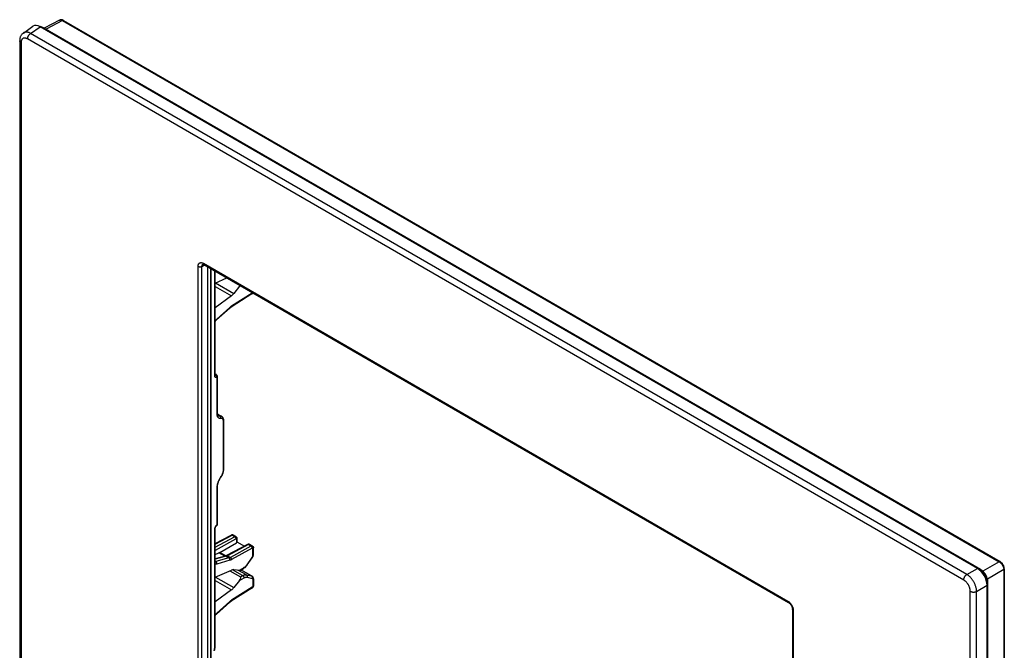
# Model space of a CAD drawing. Units: millimetres. Extents: x -53 to 53, y -66 to 66.
# Drawn here: x -53 to 53, y -2 to 66 of the extents above; entities that cross this region are included whole.
import ezdxf

# ---------------------------------------------------------------- set-up
doc = ezdxf.new("R2010")
doc.units = ezdxf.units.MM
doc.header["$LTSCALE"] = 16.335
doc.layers.add('RACCORDO', color=7, linetype='CONTINUOUS')

msp = doc.modelspace()

# ---------------------------------------------------------------- linework, layer by layer
at = {"layer": 'RACCORDO', "color": 7, "linetype": 'CONTINUOUS'}
for p, q in [((-52.94, 64.53), (-51.91, 65.26)), ((50.42, 6.58), (-51.13, 65.21)), ((-50.89, 65.1), (-50.91, 65.09)), ((-50.8, 65.11), (-50.85, 65.14)), ((50.76, 6.47), (-50.8, 65.11)), ((-49.03, 65.93), (-50.68, 65.04)), ((-48.59, 65.9), (52.89, 7.31)), ((-53.34, 63.68), (-53.34, -5.6)), ((-33.48, 39.5), (-33.48, 39.5)), ((-33.38, 39.46), (29.96, 2.89)), ((-32.94, -3.36), (-32.94, 39.21)), ((-32.64, 39.04), (-32.64, -3.09)), ((-32.15, 27.47), (-32.15, 38.76)), ((-32.15, 37.46), (-30.88, 38.02)), ((-28.18, 36.28), (-30.41, 34.87)), ((-29.52, 37.11), (-30.13, 36.34)), ((-30.39, 36.09), (-32.15, 34.78)), ((-30.57, 34.76), (-32, 33.49)), ((-32.15, 27.62), (-32.02, 27.54)), ((-31.92, 23.44), (-31.92, 27.37)), ((-31.82, 23.08), (-31.82, 23.08)), ((-31.76, 23.21), (-31.46, 23.04)), ((-31.22, 17.38), (-31.22, 22.51)), ((-31.22, 22.51), (-31.22, 22.51)), ((-31.92, 11.37), (-31.92, 15.31)), ((-32.15, -1.88), (-32.15, 10.9)), ((-32.02, 11.19), (-31.99, 11.22)), ((-32.15, 9.27), (-30.43, 10.17)), ((-29.92, 10.02), (-30.19, 10.17)), ((-29.8, 9.8), (-29.8, 9.4)), ((-31.67, 8.3), (-29.85, 9.33)), ((-28.65, 9.16), (-30.92, 7.96)), ((-29.8, 9.45), (-28.98, 8.99)), ((-28.14, 9.01), (-28.41, 9.16)), ((-28.01, 8.09), (-28.01, 8.79)), ((-32.15, 8.08), (-31.75, 8.26)), ((-31.06, 7.91), (-32.15, 7.61)), ((-28.69, 6.95), (-28.14, 7.72)), ((-30.13, 6.44), (-29.52, 6.39)), ((-29.39, 6.4), (-29.08, 6.58)), ((-28.18, 5.74), (-29.37, 6.41)), ((50.65, 6.47), (50.61, 6.45)), ((53.34, 6.52), (53.34, -62.8)), ((-32.15, 5.62), (-30.39, 6.39)), ((-30.57, 6.31), (-29.42, 5.66)), ((-28.01, 5.43), (-28.01, 4.73)), ((-28.18, 4.44), (-30.41, 3.03)), ((-29.52, 5.27), (-30.13, 4.5)), ((51.5, 5.01), (51.46, 4.98)), ((51.48, -64.66), (51.48, 4.75)), ((51.55, -64.31), (51.55, 5.1)), ((-30.39, 4.25), (-32.15, 2.94)), ((-30.57, 2.92), (-32, 1.64)), ((30.38, 2.17), (30.38, -40.84))]:
    msp.add_line(p, q, dxfattribs=at)
at = {"layer": 'RACCORDO', "color": 250, "linetype": 'CONTINUOUS'}
for p, q in [((-52.15, 64.49), (-51.13, 65.21)), ((50.66, 6.46), (-50.9, 65.1)), ((-50.8, 65.11), (-50.79, 65.11)), ((-48.69, 65.89), (-50.48, 64.93)), ((-49.03, 65.93), (-49.02, 65.93)), ((-48.69, 65.89), (52.79, 7.3)), ((49.28, 5.92), (-52.15, 64.49)), ((-53.19, 63.48), (-53.19, -5.79)), ((48.95, 5.32), (-52.48, 63.89)), ((-33.48, 39.5), (-33.48, 39.5)), ((-33.44, 39.6), (29.9, 3.03)), ((-34.01, -3.74), (-34.01, 39.27)), ((-33.59, 39.27), (-33.31, 39.42)), ((-33.59, -3.74), (-33.59, 39.27)), ((-32.67, 39.05), (-32.67, -3.15)), ((-32.19, 27.4), (-32.19, 38.78)), ((-32.12, 37.48), (-30.13, 36.34)), ((-32.15, 37.1), (-30.39, 36.09)), ((-28.14, 36.37), (-30.38, 34.96)), ((-29.52, 37.11), (-29.41, 37.17)), ((-30.56, 34.83), (-31.97, 33.57)), ((-31.97, 33.57), (-32.04, 33.5)), ((-32.15, 27.56), (-32.12, 27.54)), ((-32.12, 27.54), (-32.15, 27.51)), ((-32.13, 27.5), (-32.15, 27.51)), ((-32.1, 27.53), (-32.12, 27.54)), ((-31.96, 27.3), (-31.99, 27.28)), ((-31.96, 23.37), (-31.96, 27.3)), ((-31.89, 23.21), (-31.64, 23.07)), ((-31.26, 17.32), (-31.26, 22.45)), ((-31.62, 16.36), (-31.58, 16.43)), ((-31.58, 16.43), (-31.51, 16.53)), ((-31.96, 15.24), (-31.95, 15.31)), ((-31.96, 11.31), (-31.96, 15.24)), ((-31.95, 15.31), (-31.95, 15.37)), ((-32.19, -1.95), (-32.19, 10.83)), ((-32.02, 11.2), (-32.02, 11.19)), ((-32, 11.27), (-31.99, 11.28)), ((-31.99, 11.28), (-31.96, 11.31)), ((-31.98, 11.23), (-31.99, 11.22)), ((-32.15, 9.2), (-30.33, 10.16)), ((-32.15, 8.87), (-30.06, 10.01)), ((-32.14, 8.55), (-29.92, 9.76)), ((-30.06, 10.01), (-30.33, 10.16)), ((-29.85, 9.72), (-29.85, 9.33)), ((-32.15, 8.54), (-32.14, 8.55)), ((-28.55, 9.15), (-30.82, 7.95)), ((-28.28, 9), (-30.51, 7.77)), ((-28.14, 8.75), (-30.38, 7.53)), ((-28.28, 9), (-28.55, 9.15)), ((-28.07, 8.01), (-28.07, 8.71)), ((-30.98, 7.89), (-32.15, 7.57)), ((-30.67, 7.71), (-32.08, 7.31)), ((-31.11, 7.89), (-31.75, 8.26)), ((-31.02, 7.92), (-31.67, 8.3)), ((-30.98, 7.89), (-30.67, 7.71)), ((-30.96, 7.89), (-30.98, 7.89)), ((-30.82, 7.95), (-30.51, 7.77)), ((-28.71, 6.98), (-28.16, 7.76)), ((-32.15, 7.35), (-32.08, 7.31)), ((-30.56, 7.45), (-31.97, 7.05)), ((-29.18, 5.8), (-30.29, 6.42)), ((-28.78, 5.88), (-29.69, 6.4)), ((-29.52, 6.39), (-29.03, 6.67)), ((-28.22, 5.76), (-29.38, 6.41)), ((49.28, 5.92), (50.42, 6.58)), ((50.75, 6.48), (50.76, 6.47)), ((52.79, 7.3), (51.02, 6.28)), ((53.28, 6.44), (51.51, 5.42)), ((53.28, 6.44), (53.28, -62.88)), ((-32.12, 5.64), (-30.13, 4.5)), ((-29.52, 5.27), (-29.03, 5.55)), ((-29.42, 5.66), (-29.18, 5.8)), ((-28.78, 5.88), (-28.22, 5.76)), ((-28.71, 5.62), (-28.16, 5.5)), ((-28.07, 5.35), (-28.07, 4.65)), ((-32.15, 5.26), (-30.39, 4.25)), ((-28.14, 4.53), (-30.38, 3.12)), ((50.34, 4.09), (51.48, 4.75)), ((51.5, -64.39), (51.5, 5.02)), ((51.55, 5.09), (51.55, 5.1)), ((49.65, -65.17), (49.65, 4.1)), ((50.34, -65.18), (50.34, 4.09)), ((-30.56, 2.98), (-31.97, 1.73)), ((-31.97, 1.73), (-32.05, 1.66)), ((30.47, 2.05), (30.47, -40.97)), ((-32.22, -2.14), (-32.22, -2.11)), ((-32.19, -1.96), (-32.19, -1.95)), ((-32.15, -1.89), (-32.15, -1.88))]:
    msp.add_line(p, q, dxfattribs=at)
at = {"layer": 'RACCORDO', "color": 7, "linetype": 'CONTINUOUS'}
for points in [[(-51.06, 65.21), (-51.11, 65.22), (-51.16, 65.23)], [(-50.85, 65.14), (-50.9, 65.16), (-50.95, 65.18), (-51.01, 65.2), (-51.06, 65.21)], [(-48.59, 65.9), (-48.63, 65.92), (-48.67, 65.94), (-48.71, 65.95), (-48.75, 65.96), (-48.79, 65.97), (-48.83, 65.97), (-48.86, 65.97), (-48.9, 65.97), (-48.94, 65.96), (-48.97, 65.95), (-49.01, 65.94), (-49.03, 65.93)], [(-52.94, 64.53), (-53, 64.49), (-53.04, 64.45), (-53.09, 64.4), (-53.13, 64.35), (-53.17, 64.3), (-53.21, 64.24), (-53.24, 64.17), (-53.27, 64.11), (-53.29, 64.04), (-53.31, 63.97), (-53.32, 63.89), (-53.33, 63.81), (-53.34, 63.73), (-53.34, 63.68)], [(-33.49, 39.5), (-33.49, 39.5), (-33.48, 39.5), (-33.48, 39.5), (-33.47, 39.5), (-33.46, 39.5), (-33.45, 39.49), (-33.43, 39.49), (-33.42, 39.48), (-33.4, 39.47), (-33.38, 39.46)], [(-28.07, 36.4), (-28.07, 36.39), (-28.08, 36.37), (-28.09, 36.36), (-28.11, 36.34), (-28.12, 36.32), (-28.14, 36.31), (-28.16, 36.29), (-28.18, 36.28)], [(-30.57, 34.76), (-30.54, 34.78), (-30.51, 34.8), (-30.49, 34.82), (-30.46, 34.84), (-30.44, 34.86), (-30.41, 34.87)], [(-32.15, 33.33), (-32.14, 33.35), (-32.07, 33.42), (-32, 33.49)], [(-32.15, 27.45), (-32.15, 27.44), (-32.15, 27.44), (-32.15, 27.44), (-32.15, 27.44), (-32.15, 27.44), (-32.15, 27.45), (-32.15, 27.45), (-32.15, 27.46), (-32.15, 27.47)], [(-31.82, 23.08), (-31.82, 23.09), (-31.83, 23.1), (-31.84, 23.11), (-31.85, 23.12), (-31.86, 23.14), (-31.87, 23.16), (-31.88, 23.18), (-31.89, 23.21), (-31.9, 23.25), (-31.91, 23.28), (-31.91, 23.32), (-31.92, 23.36), (-31.92, 23.4), (-31.92, 23.44)], [(-31.76, 23.21), (-31.79, 23.23), (-31.82, 23.24), (-31.86, 23.26), (-31.9, 23.27), (-31.91, 23.27)], [(-31.22, 22.51), (-31.22, 22.57), (-31.23, 22.62), (-31.23, 22.68), (-31.25, 22.73), (-31.26, 22.78), (-31.28, 22.82), (-31.3, 22.87), (-31.32, 22.91), (-31.35, 22.94), (-31.38, 22.98), (-31.41, 23), (-31.44, 23.03), (-31.46, 23.04)], [(-31.51, 16.48), (-31.47, 16.54), (-31.44, 16.59), (-31.41, 16.65), (-31.38, 16.71), (-31.36, 16.77), (-31.33, 16.83), (-31.31, 16.9), (-31.29, 16.96), (-31.27, 17.02), (-31.26, 17.09), (-31.24, 17.15), (-31.23, 17.21), (-31.23, 17.27), (-31.22, 17.33), (-31.22, 17.38)], [(-31.92, 15.31), (-31.92, 15.33), (-31.92, 15.38), (-31.91, 15.44), (-31.91, 15.49), (-31.9, 15.55), (-31.89, 15.61), (-31.88, 15.67), (-31.86, 15.73), (-31.84, 15.79), (-31.82, 15.86), (-31.8, 15.92), (-31.78, 15.98), (-31.75, 16.04), (-31.73, 16.1), (-31.7, 16.17), (-31.67, 16.22), (-31.64, 16.28), (-31.6, 16.34), (-31.57, 16.39), (-31.51, 16.48)], [(-32.15, 10.9), (-32.15, 10.9), (-32.15, 10.91), (-32.15, 10.92), (-32.15, 10.93), (-32.15, 10.94), (-32.15, 10.96), (-32.14, 10.97), (-32.14, 10.98), (-32.13, 11), (-32.13, 11.02), (-32.12, 11.03), (-32.12, 11.05), (-32.11, 11.07), (-32.1, 11.08), (-32.09, 11.1), (-32.09, 11.11), (-32.08, 11.13), (-32.07, 11.14), (-32.06, 11.15), (-32.05, 11.17), (-32.04, 11.17), (-32.04, 11.18), (-32.03, 11.19), (-32.02, 11.19)], [(-30.19, 10.17), (-30.2, 10.18), (-30.22, 10.19), (-30.24, 10.2), (-30.26, 10.2), (-30.28, 10.2), (-30.3, 10.21), (-30.33, 10.2), (-30.35, 10.2), (-30.37, 10.2), (-30.39, 10.19), (-30.41, 10.18), (-30.43, 10.17)], [(-29.92, 10.02), (-29.9, 10.01), (-29.89, 10), (-29.87, 9.98), (-29.86, 9.97), (-29.84, 9.95), (-29.83, 9.93), (-29.82, 9.91), (-29.81, 9.89), (-29.81, 9.87), (-29.8, 9.85), (-29.8, 9.83), (-29.8, 9.8)], [(-28.41, 9.16), (-28.42, 9.17), (-28.44, 9.18), (-28.46, 9.18), (-28.48, 9.19), (-28.5, 9.19), (-28.52, 9.19), (-28.55, 9.19), (-28.57, 9.19), (-28.59, 9.18), (-28.61, 9.18), (-28.63, 9.17), (-28.65, 9.16)], [(-28.14, 9.01), (-28.12, 9), (-28.1, 8.99), (-28.09, 8.97), (-28.07, 8.96), (-28.06, 8.94), (-28.05, 8.92), (-28.04, 8.9), (-28.03, 8.88), (-28.02, 8.86), (-28.02, 8.84), (-28.02, 8.81), (-28.01, 8.79)], [(-30.92, 7.96), (-30.94, 7.95), (-30.97, 7.94), (-30.99, 7.93), (-31.02, 7.92), (-31.04, 7.91), (-31.06, 7.91)], [(-28.14, 7.72), (-28.12, 7.76), (-28.1, 7.79), (-28.08, 7.83), (-28.06, 7.86), (-28.05, 7.9), (-28.04, 7.94), (-28.03, 7.98), (-28.02, 8.02), (-28.02, 8.05), (-28.01, 8.09)], [(-29.08, 6.58), (-29.04, 6.6), (-29, 6.63), (-28.96, 6.66), (-28.92, 6.69), (-28.89, 6.73), (-28.85, 6.76), (-28.81, 6.8), (-28.78, 6.84), (-28.74, 6.88), (-28.71, 6.92), (-28.69, 6.95)], [(51.55, 5.1), (51.55, 5.16), (51.55, 5.23), (51.54, 5.3), (51.52, 5.37), (51.51, 5.44), (51.48, 5.52), (51.46, 5.59), (51.43, 5.66), (51.4, 5.73), (51.37, 5.8), (51.33, 5.87), (51.29, 5.94), (51.24, 6.01), (51.2, 6.07), (51.15, 6.13), (51.1, 6.19), (51.05, 6.25), (50.99, 6.3), (50.94, 6.35), (50.88, 6.39), (50.82, 6.43), (50.76, 6.47)], [(53.34, 6.52), (53.34, 6.54), (53.34, 6.58), (53.33, 6.63), (53.32, 6.67), (53.31, 6.72), (53.3, 6.76), (53.29, 6.8), (53.27, 6.85), (53.25, 6.89), (53.23, 6.93), (53.21, 6.97), (53.18, 7.01), (53.16, 7.05), (53.13, 7.09), (53.1, 7.13), (53.07, 7.16), (53.04, 7.19), (53, 7.22), (52.97, 7.25), (52.93, 7.28), (52.9, 7.3), (52.89, 7.31)], [(-28.01, 5.43), (-28.02, 5.46), (-28.02, 5.49), (-28.02, 5.52), (-28.03, 5.55), (-28.04, 5.57), (-28.05, 5.6), (-28.06, 5.62), (-28.08, 5.65), (-28.09, 5.67), (-28.11, 5.69), (-28.13, 5.71), (-28.15, 5.72), (-28.18, 5.74), (-28.18, 5.74)], [(-28.01, 4.73), (-28.02, 4.71), (-28.02, 4.68), (-28.02, 4.66), (-28.03, 4.64), (-28.04, 4.61), (-28.04, 4.59), (-28.05, 4.57), (-28.07, 4.55), (-28.08, 4.53), (-28.09, 4.51), (-28.11, 4.5), (-28.12, 4.48), (-28.14, 4.46), (-28.16, 4.45), (-28.18, 4.44)], [(-30.57, 2.92), (-30.54, 2.94), (-30.51, 2.96), (-30.49, 2.98), (-30.46, 3), (-30.44, 3.02), (-30.41, 3.03)], [(29.96, 2.89), (29.98, 2.88), (30, 2.87), (30.02, 2.85), (30.04, 2.83), (30.07, 2.81), (30.09, 2.79), (30.11, 2.77), (30.14, 2.74), (30.16, 2.71), (30.19, 2.68), (30.21, 2.65), (30.23, 2.61), (30.25, 2.58), (30.27, 2.55), (30.29, 2.51), (30.31, 2.47), (30.32, 2.44), (30.33, 2.4), (30.35, 2.37), (30.36, 2.33), (30.36, 2.3), (30.37, 2.27), (30.38, 2.24), (30.38, 2.21), (30.38, 2.19), (30.38, 2.17)], [(-32.15, 1.49), (-32.14, 1.51), (-32.07, 1.58), (-32, 1.64)], [(-32.21, -2.29), (-32.21, -2.27), (-32.21, -2.25), (-32.21, -2.22), (-32.2, -2.19), (-32.2, -2.16), (-32.19, -2.13), (-32.19, -2.09), (-32.18, -2.06)], [(-32.18, -2.06), (-32.17, -2.03), (-32.16, -1.99), (-32.16, -1.96), (-32.15, -1.92), (-32.15, -1.88)]]:
    msp.add_lwpolyline(points, dxfattribs=at)
at = {"layer": 'RACCORDO', "color": 250, "linetype": 'CONTINUOUS'}
for points in [[(-51.03, 65.17), (-51.04, 65.17), (-51.06, 65.18), (-51.07, 65.18), (-51.08, 65.19)], [(-50.9, 65.1), (-50.91, 65.11), (-50.91, 65.11), (-50.92, 65.12), (-50.93, 65.12), (-50.94, 65.13), (-50.95, 65.13), (-50.96, 65.14), (-50.97, 65.14), (-50.99, 65.15), (-51, 65.15), (-51.01, 65.16), (-51.02, 65.16), (-51.03, 65.17)], [(-50.9, 65.1), (-50.88, 65.11), (-50.86, 65.12), (-50.85, 65.12), (-50.83, 65.12), (-50.82, 65.12), (-50.8, 65.11), (-50.8, 65.11)], [(-50.89, 65.1), (-50.87, 65.11), (-50.85, 65.11), (-50.84, 65.11), (-50.82, 65.12), (-50.81, 65.11), (-50.8, 65.11)], [(-49.02, 65.93), (-49, 65.94), (-48.97, 65.95), (-48.94, 65.95), (-48.92, 65.96), (-48.89, 65.96), (-48.86, 65.95), (-48.82, 65.95), (-48.79, 65.94), (-48.76, 65.92), (-48.72, 65.91), (-48.69, 65.89)], [(-48.59, 65.9), (-48.59, 65.9), (-48.6, 65.9), (-48.62, 65.91), (-48.63, 65.91), (-48.64, 65.9), (-48.66, 65.9), (-48.67, 65.9), (-48.69, 65.89)], [(-52.15, 64.49), (-52.21, 64.52), (-52.26, 64.55), (-52.32, 64.57), (-52.37, 64.59), (-52.42, 64.6), (-52.48, 64.61), (-52.53, 64.62), (-52.58, 64.63), (-52.63, 64.63), (-52.68, 64.63), (-52.72, 64.62), (-52.77, 64.61), (-52.81, 64.6), (-52.85, 64.59), (-52.89, 64.57), (-52.93, 64.54), (-52.94, 64.53)], [(-52.48, 63.89), (-52.48, 63.92), (-52.48, 63.96), (-52.47, 64), (-52.46, 64.03), (-52.45, 64.07), (-52.44, 64.11), (-52.42, 64.15), (-52.41, 64.19), (-52.39, 64.23), (-52.37, 64.26), (-52.34, 64.3), (-52.32, 64.33), (-52.29, 64.36), (-52.27, 64.39), (-52.24, 64.42), (-52.21, 64.45), (-52.18, 64.47), (-52.15, 64.49)], [(-53.19, 63.48), (-53.22, 63.5), (-53.25, 63.52), (-53.27, 63.54), (-53.29, 63.56), (-53.3, 63.58), (-53.32, 63.61), (-53.33, 63.63), (-53.33, 63.65), (-53.34, 63.68), (-53.34, 63.68)], [(-52.48, 63.89), (-52.52, 63.91), (-52.56, 63.93), (-52.6, 63.94), (-52.63, 63.95), (-52.67, 63.97), (-52.7, 63.97), (-52.73, 63.98), (-52.77, 63.98), (-52.8, 63.98), (-52.83, 63.98), (-52.86, 63.98), (-52.89, 63.97), (-52.92, 63.97), (-52.95, 63.96), (-52.98, 63.94), (-53, 63.93), (-53.03, 63.91), (-53.05, 63.89), (-53.07, 63.87), (-53.09, 63.85), (-53.11, 63.82), (-53.12, 63.79), (-53.14, 63.76), (-53.15, 63.73), (-53.16, 63.69), (-53.17, 63.65), (-53.18, 63.61), (-53.19, 63.57), (-53.19, 63.53), (-53.19, 63.48)], [(-34.01, 39.27), (-34.01, 39.32), (-34, 39.36), (-34, 39.4), (-33.99, 39.43), (-33.98, 39.47), (-33.96, 39.5), (-33.95, 39.53), (-33.93, 39.56), (-33.91, 39.58), (-33.89, 39.6), (-33.87, 39.62), (-33.84, 39.64), (-33.81, 39.65), (-33.79, 39.66), (-33.76, 39.67), (-33.72, 39.68), (-33.69, 39.68), (-33.66, 39.68), (-33.62, 39.67), (-33.59, 39.66), (-33.55, 39.65), (-33.52, 39.64), (-33.48, 39.62), (-33.44, 39.6)], [(-33.59, 39.27), (-33.59, 39.3), (-33.58, 39.32), (-33.58, 39.35), (-33.58, 39.37), (-33.57, 39.39), (-33.56, 39.41), (-33.55, 39.43), (-33.54, 39.45), (-33.53, 39.46), (-33.51, 39.48), (-33.5, 39.49), (-33.48, 39.5)], [(-33.44, 39.6), (-33.44, 39.58), (-33.44, 39.56), (-33.43, 39.54), (-33.43, 39.53), (-33.42, 39.51), (-33.41, 39.5), (-33.4, 39.48), (-33.39, 39.47), (-33.38, 39.46)], [(-34.01, 39.27), (-33.99, 39.26), (-33.97, 39.26), (-33.95, 39.25), (-33.92, 39.24), (-33.9, 39.23), (-33.87, 39.23), (-33.85, 39.23), (-33.82, 39.22), (-33.8, 39.22), (-33.77, 39.22), (-33.75, 39.23), (-33.72, 39.23), (-33.7, 39.23), (-33.67, 39.24), (-33.65, 39.25), (-33.63, 39.25), (-33.61, 39.26), (-33.59, 39.27)], [(-28.18, 36.28), (-28.17, 36.28), (-28.16, 36.29), (-28.16, 36.3), (-28.15, 36.31), (-28.15, 36.32), (-28.14, 36.33), (-28.14, 36.34), (-28.14, 36.35), (-28.14, 36.37)], [(-28.1, 36.41), (-28.1, 36.41), (-28.11, 36.4), (-28.11, 36.39), (-28.12, 36.39), (-28.13, 36.38), (-28.13, 36.37), (-28.14, 36.37)], [(-0.12, 35.78), (-0.1, 35.79), (-0.08, 35.8), (-0.07, 35.8), (-0.05, 35.8), (-0.04, 35.8), (-0.03, 35.8), (-0.02, 35.79)], [(-30.57, 34.76), (-30.56, 34.76), (-30.56, 34.77), (-30.56, 34.78), (-30.55, 34.79), (-30.55, 34.8), (-30.56, 34.81), (-30.56, 34.83)], [(-30.51, 34.87), (-30.52, 34.86), (-30.53, 34.85), (-30.54, 34.84), (-30.56, 34.83)], [(-30.38, 34.96), (-30.39, 34.96), (-30.4, 34.95), (-30.41, 34.94), (-30.42, 34.93), (-30.43, 34.92), (-30.45, 34.92), (-30.46, 34.91), (-30.47, 34.9), (-30.48, 34.89), (-30.49, 34.88), (-30.51, 34.87)], [(-30.41, 34.87), (-30.41, 34.88), (-30.4, 34.88), (-30.39, 34.89), (-30.39, 34.9), (-30.38, 34.92), (-30.38, 34.93), (-30.38, 34.95), (-30.38, 34.96)], [(-32.04, 33.5), (-32.12, 33.43), (-32.15, 33.39)], [(-31.98, 33.5), (-31.98, 33.5), (-31.97, 33.51), (-31.97, 33.52), (-31.97, 33.53), (-31.97, 33.54), (-31.97, 33.56), (-31.97, 33.57)], [(-32.19, 27.4), (-32.18, 27.41), (-32.17, 27.42), (-32.16, 27.44), (-32.15, 27.45), (-32.15, 27.46), (-32.15, 27.47)], [(-31.99, 27.28), (-32, 27.27), (-32.02, 27.26), (-32.03, 27.25), (-32.05, 27.24), (-32.06, 27.24), (-32.08, 27.24), (-32.09, 27.24), (-32.1, 27.24), (-32.11, 27.24), (-32.13, 27.24), (-32.14, 27.25), (-32.15, 27.26), (-32.15, 27.27), (-32.16, 27.28), (-32.17, 27.29), (-32.17, 27.31), (-32.18, 27.32), (-32.18, 27.34), (-32.19, 27.36), (-32.19, 27.38), (-32.19, 27.4)], [(-31.99, 27.28), (-31.99, 27.3), (-31.99, 27.31), (-32, 27.33), (-32, 27.35), (-32.01, 27.37), (-32.02, 27.39), (-32.03, 27.41), (-32.04, 27.42), (-32.05, 27.44), (-32.07, 27.45), (-32.08, 27.47), (-32.1, 27.48), (-32.12, 27.49), (-32.13, 27.5)], [(-32.02, 27.54), (-32.02, 27.55), (-32.04, 27.55), (-32.05, 27.55), (-32.06, 27.55), (-32.07, 27.55), (-32.09, 27.55), (-32.1, 27.54), (-32.12, 27.54)], [(-32.01, 27.45), (-32.02, 27.47), (-32.04, 27.48), (-32.05, 27.49), (-32.06, 27.5), (-32.08, 27.51), (-32.09, 27.52), (-32.1, 27.53)], [(-31.97, 27.37), (-31.97, 27.38), (-31.98, 27.4), (-31.98, 27.41), (-31.99, 27.43), (-32, 27.44), (-32.01, 27.45)], [(-31.96, 27.3), (-31.96, 27.32), (-31.96, 27.33), (-31.96, 27.35), (-31.97, 27.37)], [(-31.96, 27.3), (-31.95, 27.31), (-31.94, 27.32), (-31.93, 27.33), (-31.93, 27.34), (-31.92, 27.35), (-31.92, 27.37), (-31.92, 27.37)], [(-31.96, 23.37), (-31.94, 23.38), (-31.93, 23.39), (-31.93, 23.41), (-31.92, 23.42), (-31.92, 23.43), (-31.92, 23.44)], [(-31.9, 23.04), (-31.92, 23.09), (-31.93, 23.14), (-31.94, 23.19), (-31.95, 23.25), (-31.95, 23.31), (-31.96, 23.37)], [(-31.81, 23.24), (-31.85, 23.25), (-31.89, 23.26), (-31.9, 23.26)], [(-31.54, 22.82), (-31.58, 22.81), (-31.62, 22.81), (-31.65, 22.81), (-31.69, 22.82), (-31.73, 22.83), (-31.76, 22.85), (-31.79, 22.87), (-31.82, 22.9), (-31.84, 22.93), (-31.87, 22.96), (-31.89, 23), (-31.9, 23.04)], [(-31.64, 23.07), (-31.68, 23.06), (-31.71, 23.06), (-31.74, 23.06), (-31.77, 23.06), (-31.79, 23.07), (-31.82, 23.08)], [(-31.76, 23.21), (-31.78, 23.22), (-31.79, 23.23)], [(-31.54, 22.82), (-31.53, 22.84), (-31.53, 22.86), (-31.53, 22.88), (-31.53, 22.89), (-31.54, 22.91), (-31.54, 22.93), (-31.55, 22.95), (-31.55, 22.97), (-31.56, 22.99), (-31.57, 23), (-31.59, 23.02), (-31.6, 23.03), (-31.61, 23.05), (-31.63, 23.06), (-31.64, 23.07)], [(-31.46, 23.04), (-31.47, 23.05), (-31.5, 23.06), (-31.54, 23.07), (-31.57, 23.07), (-31.61, 23.07), (-31.64, 23.07)], [(-31.27, 22.6), (-31.28, 22.63), (-31.29, 22.66), (-31.3, 22.69), (-31.32, 22.72), (-31.33, 22.74), (-31.35, 22.76), (-31.36, 22.78), (-31.38, 22.79), (-31.41, 22.8), (-31.43, 22.81), (-31.45, 22.82), (-31.48, 22.82), (-31.51, 22.82), (-31.54, 22.82)], [(-31.26, 22.53), (-31.27, 22.57), (-31.27, 22.6)], [(-31.26, 22.45), (-31.26, 22.49), (-31.26, 22.53)], [(-31.26, 22.45), (-31.24, 22.46), (-31.24, 22.47), (-31.23, 22.48), (-31.22, 22.5), (-31.22, 22.51), (-31.22, 22.51)], [(-31.51, 16.53), (-31.48, 16.57), (-31.46, 16.61), (-31.44, 16.66), (-31.41, 16.7), (-31.39, 16.75), (-31.37, 16.79), (-31.35, 16.84), (-31.34, 16.89), (-31.32, 16.93), (-31.31, 16.98), (-31.29, 17.03), (-31.28, 17.08), (-31.27, 17.13), (-31.27, 17.18), (-31.26, 17.22), (-31.26, 17.27), (-31.26, 17.32)], [(-31.26, 17.32), (-31.24, 17.33), (-31.24, 17.34), (-31.23, 17.35), (-31.22, 17.37), (-31.22, 17.38)], [(-31.95, 15.37), (-31.94, 15.44), (-31.93, 15.51), (-31.92, 15.58), (-31.91, 15.65), (-31.89, 15.72), (-31.87, 15.8), (-31.84, 15.87), (-31.82, 15.94), (-31.79, 16.01), (-31.76, 16.09), (-31.73, 16.16), (-31.69, 16.23), (-31.66, 16.3), (-31.62, 16.36)], [(-31.54, 16.49), (-31.53, 16.48), (-31.53, 16.47), (-31.53, 16.46), (-31.53, 16.45), (-31.54, 16.44), (-31.54, 16.44)], [(-31.96, 15.24), (-31.94, 15.26), (-31.93, 15.27), (-31.93, 15.28), (-31.92, 15.29), (-31.92, 15.31), (-31.92, 15.31)], [(-32.19, 10.83), (-32.19, 10.85), (-32.19, 10.87), (-32.18, 10.9), (-32.18, 10.92), (-32.18, 10.94)], [(-32.19, 10.83), (-32.18, 10.84), (-32.17, 10.85), (-32.16, 10.87), (-32.15, 10.88), (-32.15, 10.89), (-32.15, 10.9)], [(-32.18, 10.94), (-32.17, 10.97), (-32.16, 10.99)], [(-32.16, 10.99), (-32.16, 11.01), (-32.15, 11.04), (-32.14, 11.06), (-32.13, 11.09), (-32.12, 11.11)], [(-32.12, 11.11), (-32.1, 11.13), (-32.09, 11.15), (-32.08, 11.17), (-32.06, 11.19), (-32.05, 11.21), (-32.04, 11.23)], [(-32.04, 11.23), (-32.02, 11.25), (-32, 11.27)], [(-31.99, 11.28), (-31.99, 11.26), (-31.99, 11.25), (-32, 11.23), (-32, 11.22), (-32.01, 11.21), (-32.02, 11.2)], [(-31.96, 11.31), (-31.96, 11.29), (-31.96, 11.28), (-31.96, 11.27), (-31.97, 11.26), (-31.97, 11.25), (-31.98, 11.24), (-31.98, 11.23)], [(-31.96, 11.31), (-31.95, 11.32), (-31.94, 11.33), (-31.93, 11.34), (-31.93, 11.35), (-31.92, 11.36), (-31.92, 11.37), (-31.92, 11.37)], [(-30.43, 10.17), (-30.43, 10.18), (-30.41, 10.18), (-30.4, 10.18), (-30.39, 10.18), (-30.37, 10.18), (-30.36, 10.18), (-30.35, 10.17), (-30.33, 10.16)], [(-30.33, 10.16), (-30.32, 10.17), (-30.31, 10.17), (-30.31, 10.17), (-30.3, 10.18), (-30.29, 10.18), (-30.28, 10.18), (-30.27, 10.19), (-30.26, 10.19), (-30.25, 10.19), (-30.25, 10.19), (-30.24, 10.19), (-30.23, 10.19), (-30.22, 10.19), (-30.21, 10.18), (-30.21, 10.18), (-30.2, 10.18), (-30.19, 10.18), (-30.19, 10.17)], [(-30.06, 10.01), (-30.04, 10.02), (-30.02, 10.03), (-30.01, 10.03), (-29.99, 10.03), (-29.97, 10.03), (-29.96, 10.03), (-29.94, 10.03), (-29.93, 10.03), (-29.92, 10.02)], [(-30.06, 10.01), (-30.05, 10), (-30.04, 9.99), (-30.02, 9.98), (-30.01, 9.97), (-30, 9.96), (-29.99, 9.95), (-29.98, 9.93), (-29.97, 9.92), (-29.96, 9.9), (-29.95, 9.89), (-29.95, 9.87), (-29.94, 9.86), (-29.93, 9.84), (-29.93, 9.82), (-29.93, 9.81), (-29.92, 9.79), (-29.92, 9.78), (-29.92, 9.76)], [(-29.92, 9.76), (-29.92, 9.77), (-29.91, 9.77), (-29.9, 9.77), (-29.9, 9.77), (-29.89, 9.77), (-29.88, 9.77), (-29.88, 9.77), (-29.87, 9.76), (-29.87, 9.76), (-29.86, 9.76), (-29.86, 9.75), (-29.86, 9.74), (-29.86, 9.74), (-29.86, 9.73), (-29.85, 9.72)], [(-29.8, 9.8), (-29.8, 9.79), (-29.8, 9.78), (-29.8, 9.77), (-29.81, 9.76), (-29.82, 9.75), (-29.82, 9.74), (-29.83, 9.74), (-29.84, 9.73), (-29.85, 9.72)], [(-32.15, 8.62), (-32.15, 8.62), (-32.15, 8.6), (-32.14, 8.59), (-32.14, 8.57), (-32.14, 8.55)], [(-28.55, 9.15), (-28.56, 9.16), (-28.58, 9.16), (-28.59, 9.17), (-28.61, 9.17), (-28.62, 9.17), (-28.63, 9.17), (-28.64, 9.16)], [(-28.41, 9.16), (-28.41, 9.17), (-28.43, 9.17), (-28.44, 9.17), (-28.46, 9.18), (-28.47, 9.18), (-28.49, 9.17), (-28.51, 9.17), (-28.53, 9.16), (-28.55, 9.15)], [(-28.14, 9.01), (-28.15, 9.01), (-28.16, 9.02), (-28.18, 9.02), (-28.19, 9.02), (-28.21, 9.02), (-28.22, 9.02), (-28.24, 9.01), (-28.26, 9.01), (-28.28, 9)], [(-28.14, 8.75), (-28.14, 8.77), (-28.14, 8.78), (-28.14, 8.8), (-28.15, 8.81), (-28.15, 8.83), (-28.16, 8.84), (-28.16, 8.86), (-28.17, 8.88), (-28.18, 8.89), (-28.19, 8.91), (-28.2, 8.92), (-28.21, 8.94), (-28.22, 8.95), (-28.23, 8.96), (-28.24, 8.97), (-28.25, 8.98), (-28.26, 8.99), (-28.28, 9)], [(-28.07, 8.71), (-28.07, 8.72), (-28.07, 8.72), (-28.08, 8.73), (-28.08, 8.74), (-28.08, 8.74), (-28.08, 8.75), (-28.09, 8.75), (-28.09, 8.76), (-28.1, 8.76), (-28.11, 8.76), (-28.11, 8.76), (-28.12, 8.76), (-28.13, 8.76), (-28.13, 8.75), (-28.14, 8.75)], [(-28.07, 8.71), (-28.06, 8.72), (-28.05, 8.72), (-28.04, 8.73), (-28.03, 8.74), (-28.03, 8.75), (-28.02, 8.76), (-28.02, 8.77), (-28.02, 8.78), (-28.01, 8.79)], [(-30.98, 7.89), (-30.99, 7.9), (-31.01, 7.9), (-31.02, 7.91), (-31.04, 7.91), (-31.05, 7.91), (-31.06, 7.91)], [(-30.82, 7.95), (-30.83, 7.95), (-30.84, 7.94), (-30.85, 7.94), (-30.86, 7.93), (-30.87, 7.93), (-30.88, 7.92), (-30.89, 7.92), (-30.9, 7.92), (-30.91, 7.91), (-30.92, 7.91), (-30.93, 7.9), (-30.94, 7.9), (-30.95, 7.9), (-30.96, 7.89)], [(-30.82, 7.95), (-30.84, 7.96), (-30.85, 7.97), (-30.87, 7.97), (-30.88, 7.97), (-30.89, 7.97), (-30.91, 7.97), (-30.92, 7.96), (-30.92, 7.96)], [(-30.51, 7.77), (-30.53, 7.76), (-30.55, 7.75), (-30.57, 7.75), (-30.59, 7.74), (-30.6, 7.73), (-30.62, 7.73), (-30.64, 7.72), (-30.65, 7.72), (-30.67, 7.71)], [(-30.56, 7.45), (-30.56, 7.47), (-30.55, 7.49), (-30.55, 7.51), (-30.56, 7.53), (-30.56, 7.55), (-30.56, 7.57), (-30.57, 7.59), (-30.58, 7.61), (-30.59, 7.63), (-30.6, 7.65), (-30.61, 7.66), (-30.62, 7.68), (-30.64, 7.69), (-30.65, 7.7), (-30.67, 7.71)], [(-30.38, 7.53), (-30.4, 7.52), (-30.42, 7.5), (-30.44, 7.49), (-30.47, 7.48), (-30.49, 7.48), (-30.5, 7.47), (-30.52, 7.46), (-30.54, 7.46), (-30.56, 7.45)], [(-30.38, 7.53), (-30.38, 7.55), (-30.38, 7.56), (-30.38, 7.58), (-30.39, 7.6), (-30.39, 7.62), (-30.4, 7.64), (-30.41, 7.66), (-30.42, 7.68), (-30.43, 7.7), (-30.44, 7.71), (-30.46, 7.73), (-30.47, 7.74), (-30.49, 7.75), (-30.5, 7.77), (-30.51, 7.77)], [(-28.16, 7.76), (-28.15, 7.77), (-28.14, 7.79), (-28.13, 7.8), (-28.12, 7.82)], [(-28.16, 7.76), (-28.15, 7.75), (-28.15, 7.74), (-28.14, 7.73), (-28.14, 7.73), (-28.14, 7.72), (-28.14, 7.72)], [(-28.12, 7.82), (-28.12, 7.83), (-28.11, 7.85), (-28.1, 7.87), (-28.09, 7.88), (-28.09, 7.9), (-28.08, 7.92), (-28.08, 7.94), (-28.08, 7.96), (-28.07, 7.97), (-28.07, 7.99), (-28.07, 8.01)], [(-28.07, 8.01), (-28.06, 8.02), (-28.05, 8.03), (-28.04, 8.04), (-28.03, 8.05), (-28.02, 8.06), (-28.02, 8.07), (-28.01, 8.08)], [(-32.08, 7.31), (-32.15, 7.29), (-32.15, 7.29)], [(-31.97, 7.05), (-32.04, 7.03), (-32.1, 7.02), (-32.15, 7.01)], [(-31.97, 7.05), (-31.97, 7.07), (-31.97, 7.09), (-31.97, 7.11), (-31.97, 7.13), (-31.97, 7.15), (-31.98, 7.17), (-31.98, 7.19), (-31.99, 7.21), (-32, 7.22), (-32.01, 7.24), (-32.02, 7.26), (-32.04, 7.27), (-32.05, 7.29), (-32.06, 7.3), (-32.08, 7.31)], [(-29.03, 6.67), (-29.04, 6.66), (-29.04, 6.64), (-29.04, 6.63), (-29.05, 6.61), (-29.05, 6.6), (-29.06, 6.59), (-29.07, 6.59), (-29.08, 6.58)], [(-29.03, 6.67), (-29, 6.7), (-28.96, 6.72), (-28.92, 6.75), (-28.89, 6.78), (-28.85, 6.82), (-28.81, 6.86), (-28.78, 6.89)], [(-28.78, 6.89), (-28.75, 6.94), (-28.71, 6.98)], [(-28.71, 6.98), (-28.71, 6.97), (-28.7, 6.96), (-28.7, 6.96), (-28.69, 6.95), (-28.69, 6.95), (-28.69, 6.95)], [(50.65, 6.47), (50.67, 6.48), (50.69, 6.48), (50.7, 6.49), (50.72, 6.49), (50.73, 6.49), (50.74, 6.48), (50.75, 6.48)], [(50.66, 6.46), (50.68, 6.47), (50.7, 6.48), (50.71, 6.48), (50.73, 6.48), (50.74, 6.48), (50.75, 6.48)], [(50.79, 6.38), (50.78, 6.39), (50.77, 6.39), (50.76, 6.4), (50.75, 6.41), (50.74, 6.42), (50.73, 6.42), (50.72, 6.43), (50.71, 6.44), (50.7, 6.44), (50.69, 6.45), (50.67, 6.46), (50.66, 6.46)], [(52.89, 7.31), (52.88, 7.31), (52.87, 7.31), (52.86, 7.32), (52.85, 7.32), (52.83, 7.31), (52.82, 7.31), (52.8, 7.31), (52.79, 7.3)], [(52.79, 7.3), (52.82, 7.28), (52.85, 7.26), (52.88, 7.23), (52.91, 7.21)], [(52.91, 7.21), (52.94, 7.18), (52.97, 7.15), (53, 7.12), (53.03, 7.09), (53.06, 7.05), (53.08, 7.02), (53.11, 6.98), (53.13, 6.94), (53.15, 6.9), (53.17, 6.86), (53.19, 6.82), (53.21, 6.78), (53.23, 6.74), (53.24, 6.7), (53.25, 6.66), (53.26, 6.61), (53.27, 6.57), (53.28, 6.53), (53.28, 6.48), (53.28, 6.44)], [(53.34, 6.52), (53.34, 6.52), (53.34, 6.5), (53.33, 6.49), (53.33, 6.48), (53.32, 6.47), (53.31, 6.46), (53.3, 6.45), (53.28, 6.44)], [(-29.18, 5.8), (-29.14, 5.82), (-29.11, 5.83), (-29.07, 5.85), (-29.04, 5.86), (-29.01, 5.87), (-28.97, 5.88), (-28.94, 5.89), (-28.91, 5.89), (-28.87, 5.89), (-28.84, 5.89), (-28.81, 5.89), (-28.78, 5.88)], [(-29.18, 5.8), (-29.16, 5.79), (-29.15, 5.78), (-29.13, 5.76), (-29.12, 5.75), (-29.11, 5.73), (-29.09, 5.72), (-29.08, 5.7), (-29.07, 5.68), (-29.06, 5.66), (-29.05, 5.64), (-29.05, 5.63), (-29.04, 5.61), (-29.04, 5.59), (-29.04, 5.57), (-29.03, 5.55)], [(-29.03, 5.55), (-29.01, 5.57), (-28.98, 5.58), (-28.95, 5.59), (-28.92, 5.6), (-28.9, 5.61), (-28.87, 5.62), (-28.84, 5.62), (-28.82, 5.63), (-28.79, 5.63), (-28.76, 5.63), (-28.74, 5.63), (-28.71, 5.62)], [(-28.78, 5.88), (-28.76, 5.88), (-28.75, 5.86), (-28.74, 5.85), (-28.72, 5.84), (-28.72, 5.82), (-28.71, 5.8), (-28.7, 5.78), (-28.7, 5.76), (-28.69, 5.74), (-28.69, 5.72), (-28.69, 5.7), (-28.7, 5.68), (-28.7, 5.66), (-28.71, 5.64), (-28.71, 5.62)], [(-28.22, 5.76), (-28.21, 5.75), (-28.2, 5.74), (-28.18, 5.72), (-28.17, 5.71), (-28.16, 5.69)], [(-28.22, 5.76), (-28.21, 5.75), (-28.19, 5.75), (-28.18, 5.74)], [(-28.16, 5.69), (-28.16, 5.68), (-28.15, 5.66)], [(-28.15, 5.66), (-28.14, 5.64), (-28.14, 5.62), (-28.14, 5.6), (-28.14, 5.58), (-28.14, 5.56), (-28.15, 5.54), (-28.15, 5.52), (-28.16, 5.5)], [(-28.16, 5.5), (-28.15, 5.49), (-28.14, 5.49), (-28.13, 5.48), (-28.12, 5.48), (-28.12, 5.47), (-28.11, 5.46), (-28.1, 5.46), (-28.09, 5.45), (-28.09, 5.44), (-28.08, 5.42), (-28.08, 5.41), (-28.08, 5.4), (-28.07, 5.38), (-28.07, 5.37), (-28.07, 5.35)], [(-28.01, 5.43), (-28.01, 5.42), (-28.02, 5.41), (-28.02, 5.4), (-28.03, 5.39), (-28.04, 5.38), (-28.05, 5.37), (-28.06, 5.36), (-28.07, 5.35)], [(48.95, 5.32), (48.95, 5.36), (48.95, 5.4), (48.96, 5.43), (48.97, 5.47), (48.98, 5.51), (48.99, 5.55), (49.01, 5.59), (49.02, 5.62), (49.04, 5.66), (49.06, 5.7), (49.09, 5.73), (49.11, 5.77), (49.14, 5.8), (49.16, 5.83), (49.19, 5.86), (49.22, 5.88), (49.25, 5.9), (49.28, 5.92)], [(50.34, 4.09), (50.34, 4.16), (50.33, 4.22), (50.32, 4.29), (50.31, 4.35), (50.3, 4.42), (50.28, 4.49), (50.27, 4.56), (50.25, 4.63), (50.22, 4.7), (50.2, 4.77), (50.17, 4.84), (50.14, 4.9), (50.11, 4.97), (50.07, 5.04), (50.03, 5.11), (50, 5.17), (49.96, 5.24), (49.91, 5.3), (49.87, 5.36), (49.83, 5.42), (49.78, 5.48), (49.73, 5.54), (49.68, 5.6), (49.63, 5.65), (49.57, 5.7), (49.52, 5.75), (49.46, 5.8), (49.4, 5.85), (49.34, 5.89), (49.28, 5.92)], [(51.5, 5.02), (51.5, 5.03), (51.5, 5.04), (51.5, 5.05), (51.5, 5.06), (51.5, 5.07), (51.5, 5.09), (51.49, 5.1), (51.49, 5.11), (51.49, 5.12), (51.49, 5.14), (51.49, 5.15), (51.49, 5.17), (51.49, 5.18), (51.48, 5.2), (51.48, 5.22), (51.48, 5.23), (51.48, 5.25), (51.47, 5.27), (51.47, 5.29), (51.46, 5.31), (51.46, 5.33), (51.45, 5.35), (51.45, 5.37), (51.44, 5.39), (51.44, 5.42), (51.43, 5.44), (51.42, 5.46), (51.41, 5.49), (51.4, 5.52), (51.39, 5.54), (51.38, 5.57), (51.37, 5.6), (51.36, 5.63), (51.35, 5.66), (51.33, 5.69), (51.32, 5.72), (51.3, 5.75), (51.28, 5.78), (51.27, 5.81), (51.25, 5.85), (51.23, 5.88), (51.21, 5.91), (51.19, 5.93), (51.18, 5.96), (51.16, 5.99), (51.14, 6.02), (51.12, 6.04), (51.1, 6.07), (51.08, 6.09), (51.06, 6.11), (51.05, 6.13), (51.03, 6.15), (51.01, 6.17), (51, 6.19), (50.98, 6.21), (50.97, 6.22), (50.95, 6.24), (50.94, 6.25), (50.92, 6.27), (50.91, 6.28), (50.89, 6.29), (50.88, 6.31), (50.87, 6.32), (50.85, 6.33), (50.84, 6.34), (50.83, 6.35), (50.81, 6.36), (50.8, 6.37), (50.79, 6.38)], [(-28.18, 4.44), (-28.17, 4.44), (-28.16, 4.45), (-28.16, 4.46), (-28.15, 4.47), (-28.15, 4.48), (-28.14, 4.49), (-28.14, 4.5), (-28.14, 4.51), (-28.14, 4.53)], [(-28.07, 4.65), (-28.07, 4.64), (-28.07, 4.63), (-28.08, 4.62), (-28.08, 4.61), (-28.08, 4.6), (-28.08, 4.59), (-28.09, 4.58), (-28.09, 4.57), (-28.1, 4.57), (-28.11, 4.56), (-28.11, 4.55), (-28.12, 4.54), (-28.13, 4.54), (-28.13, 4.53), (-28.14, 4.53)], [(-28.01, 4.73), (-28.02, 4.72), (-28.02, 4.71), (-28.02, 4.7), (-28.03, 4.69), (-28.03, 4.68), (-28.04, 4.67), (-28.05, 4.66), (-28.06, 4.66), (-28.07, 4.65)], [(49.65, 4.1), (49.65, 4.14), (49.65, 4.19), (49.64, 4.23), (49.64, 4.28), (49.63, 4.32), (49.62, 4.37), (49.61, 4.41), (49.59, 4.46), (49.58, 4.51), (49.56, 4.55), (49.54, 4.6), (49.52, 4.65), (49.5, 4.69), (49.48, 4.74), (49.45, 4.78), (49.43, 4.83), (49.4, 4.87), (49.37, 4.91), (49.34, 4.95), (49.31, 4.99), (49.28, 5.03), (49.25, 5.07), (49.22, 5.11), (49.18, 5.14), (49.14, 5.18), (49.1, 5.21), (49.07, 5.24), (49.03, 5.27), (48.99, 5.3), (48.95, 5.32)], [(51.5, 5.01), (51.51, 5.02), (51.53, 5.03), (51.54, 5.04), (51.55, 5.05), (51.55, 5.07), (51.55, 5.08), (51.55, 5.09)], [(51.5, 5.02), (51.51, 5.03), (51.53, 5.04), (51.54, 5.05), (51.55, 5.06), (51.55, 5.08), (51.55, 5.09)], [(49.65, 4.1), (49.68, 4.08), (49.72, 4.07), (49.75, 4.06), (49.79, 4.04), (49.83, 4.03), (49.87, 4.03), (49.91, 4.02), (49.95, 4.02), (49.99, 4.02), (50.03, 4.02), (50.08, 4.02), (50.12, 4.02), (50.16, 4.03), (50.2, 4.04), (50.24, 4.05), (50.27, 4.06), (50.31, 4.07), (50.34, 4.09)], [(-30.57, 2.92), (-30.56, 2.92), (-30.56, 2.93), (-30.56, 2.93), (-30.55, 2.95), (-30.55, 2.96), (-30.56, 2.97), (-30.56, 2.98)], [(-30.51, 3.03), (-30.52, 3.02), (-30.53, 3.01), (-30.54, 3), (-30.56, 2.98)], [(-30.38, 3.12), (-30.39, 3.11), (-30.4, 3.11), (-30.41, 3.1), (-30.42, 3.09), (-30.43, 3.08), (-30.45, 3.07), (-30.46, 3.07), (-30.47, 3.06), (-30.48, 3.05), (-30.49, 3.04), (-30.51, 3.03)], [(-30.41, 3.03), (-30.41, 3.03), (-30.4, 3.04), (-30.39, 3.05), (-30.39, 3.06), (-30.38, 3.08), (-30.38, 3.09), (-30.38, 3.1), (-30.38, 3.12)], [(29.9, 3.03), (29.94, 3), (29.98, 2.98), (30.01, 2.95), (30.05, 2.92)], [(29.9, 3.03), (29.9, 3.01), (29.91, 2.99), (29.91, 2.97), (29.91, 2.95), (29.92, 2.94), (29.93, 2.92), (29.94, 2.91), (29.95, 2.9), (29.96, 2.89), (29.96, 2.89)], [(30.05, 2.92), (30.08, 2.89), (30.12, 2.85), (30.15, 2.81), (30.19, 2.78), (30.22, 2.73), (30.25, 2.69), (30.28, 2.65), (30.3, 2.6), (30.33, 2.56), (30.35, 2.51), (30.37, 2.46), (30.39, 2.42), (30.41, 2.37), (30.42, 2.32), (30.44, 2.28), (30.45, 2.23), (30.46, 2.18), (30.46, 2.14), (30.47, 2.09), (30.47, 2.05)], [(30.47, 2.05), (30.45, 2.06), (30.43, 2.07), (30.42, 2.08), (30.41, 2.1), (30.4, 2.11), (30.39, 2.12), (30.38, 2.14), (30.38, 2.15), (30.38, 2.17), (30.38, 2.17)], [(-32.05, 1.66), (-32.12, 1.58), (-32.15, 1.55)], [(-31.98, 1.66), (-31.98, 1.66), (-31.97, 1.67), (-31.97, 1.68), (-31.97, 1.69), (-31.97, 1.7), (-31.97, 1.71), (-31.97, 1.73)], [(-32.22, -2.11), (-32.2, -2.06), (-32.2, -2.05), (-32.2, -2.04), (-32.2, -2.03), (-32.19, -2.01)], [(-32.21, -2.07), (-32.2, -2.07), (-32.19, -2.07), (-32.18, -2.07), (-32.18, -2.06), (-32.18, -2.06), (-32.18, -2.06)], [(-32.19, -1.95), (-32.18, -1.94), (-32.17, -1.93), (-32.16, -1.91), (-32.15, -1.9), (-32.15, -1.89)], [(-32.19, -2.01), (-32.19, -2), (-32.19, -1.99), (-32.19, -1.99), (-32.19, -1.98), (-32.19, -1.97), (-32.19, -1.96)], [(-32.25, -2.35), (-32.25, -2.33), (-32.25, -2.3), (-32.24, -2.27)], [(-32.24, -2.21), (-32.23, -2.17), (-32.22, -2.14)], [(-32.24, -2.27), (-32.24, -2.24), (-32.24, -2.21)]]:
    msp.add_lwpolyline(points, dxfattribs=at)
at = {"layer": 'RACCORDO', "color": 7, "linetype": 'CONTINUOUS'}
for centre, start, end in [((-32.12, 27.37), 359.9944, 59.9984), ((-32.12, 11.37), 310.3324, 0.0009)]:
    msp.add_arc(centre, 0.2, start, end, dxfattribs=at)
for centre, major_axis, ratio, start_param, end_param in [((-51.12, 63.98), (-0.75, 1.3), 0.575752, -0.784077, 0.052214), ((-30.48, 36.85), (0.494, 0.87), 0.572328, -2.229571, -1.836887), ((-29.66, 37.19), (0.251, 0.3), 0.409499, -1.505284, -1.215409), ((-30, 9.41), (0.2, -0.003), 0.567139, -0.76832, 0.008352), ((-31.66, 9.12), (0.494, 0.87), 0.572273, -2.491322, -2.377875), ((-30.48, 5.53), (0.494, 0.87), 0.572216, 0.257599, 0.650283), ((50.41, 5.36), (-0.75, 1.3), 0.578915, -2.354874, -0.786816), ((-29.66, 6.47), (0.279, -0.062), 0.211276, -1.004112, -0.223202), ((-29.66, 5.35), (0.251, 0.3), 0.409499, -1.505284, 0.074238), ((-30.48, 5), (0.494, 0.87), 0.572328, -2.229571, -1.836887)]:
    msp.add_ellipse(centre, major_axis=major_axis, ratio=ratio, start_param=start_param, end_param=end_param, dxfattribs=at)

doc.saveas('drawing.dxf')
